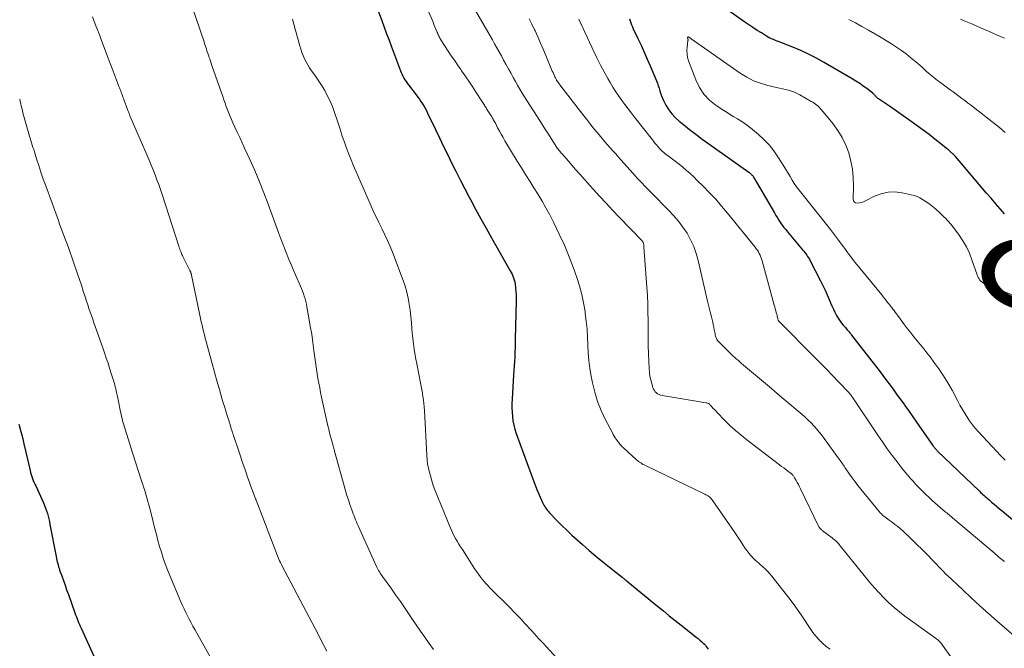
# Model space of a CAD drawing. Units: feet. Extents: x 1984997 to 1990035, y 535000 to 540000.
# Drawn here: x 1986292 to 1986456, y 535064 to 535169 of the extents above; entities that cross this region are included whole.
import ezdxf
from ezdxf.enums import TextEntityAlignment as Align

# ---------------------------------------------------------------- set-up
doc = ezdxf.new("R2010")
doc.units = ezdxf.units.FT
doc.header["$LTSCALE"] = 100
doc.header["$MEASUREMENT"] = 0
for name, color, linetype, lineweight in [('CONTOUR INDEX', 32, 'Continuous', 25), ('CONTOUR INDEX LABEL', 7, 'Continuous', 15), ('CONTOUR INTERMEDIATE', 40, 'Continuous', 15)]:
    doc.layers.add(name, color=color, linetype=linetype, lineweight=lineweight)
doc.styles.add('slant', font='romans.shx', dxfattribs={"oblique": 14.999978})

msp = doc.modelspace()

# ---------------------------------------------------------------- linework, layer by layer
at = {"layer": 'CONTOUR INDEX', "flags": 128}
for points, elevation in [([(1986350.25, 535173.75), (1986352.23, 535168.49), (1986352.64, 535167.39), (1986353.05, 535166.29), (1986353.46, 535165.2), (1986353.88, 535164.1), (1986355.36, 535160.13), (1986355.49, 535159.82), (1986355.63, 535159.51), (1986355.78, 535159.2), (1986355.94, 535158.9), (1986356.11, 535158.61), (1986356.29, 535158.32), (1986356.48, 535158.04), (1986356.69, 535157.77), (1986357.99, 535156.08), (1986358.26, 535155.73), (1986358.52, 535155.36), (1986358.78, 535154.99), (1986359.02, 535154.62), (1986359.26, 535154.24), (1986359.49, 535153.86), (1986359.7, 535153.46), (1986359.9, 535153.06), (1986361.19, 535150.33), (1986361.87, 535148.91), (1986362.55, 535147.48), (1986363.24, 535146.06), (1986363.94, 535144.64), (1986364.64, 535143.23), (1986365.36, 535141.82), (1986366.09, 535140.42), (1986366.83, 535139.03), (1986367.05, 535138.61), (1986367.91, 535137.02), (1986368.78, 535135.43), (1986369.67, 535133.84), (1986370.56, 535132.26), (1986373.69, 535126.75), (1986373.84, 535126.46), (1986373.99, 535126.16), (1986374.12, 535125.85), (1986374.24, 535125.54), (1986374.35, 535125.21), (1986374.4, 535125.06), (1986374.44, 535124.9), (1986374.47, 535124.74), (1986374.49, 535124.59), (1986374.57, 535123.82), (1986374.62, 535123.28)], 880), ([(1986456.18, 535136.25), (1986455.41, 535137.1), (1986454.66, 535137.96), (1986453.91, 535138.83), (1986453.16, 535139.7), (1986447.96, 535145.82), (1986447.92, 535145.87), (1986447.88, 535145.91), (1986447.84, 535145.95), (1986447.8, 535146), (1986447.76, 535146.04), (1986447.72, 535146.08), (1986447.67, 535146.12), (1986447.63, 535146.16), (1986447.1, 535146.63), (1986446.79, 535146.9), (1986446.47, 535147.17), (1986446.15, 535147.43), (1986445.83, 535147.69), (1986444.55, 535148.71), (1986443.58, 535149.48), (1986442.6, 535150.22), (1986441.61, 535150.95), (1986440.6, 535151.66), (1986436.98, 535154.18), (1986436.64, 535154.41), (1986436.31, 535154.64), (1986435.97, 535154.87), (1986435.63, 535155.1), (1986435.13, 535155.43), (1986435.04, 535155.49), (1986434.95, 535155.56), (1986434.87, 535155.64), (1986434.79, 535155.71), (1986434.72, 535155.8), (1986434.65, 535155.88), (1986434.58, 535155.96), (1986434.5, 535156.05), (1986434.43, 535156.13), (1986434.35, 535156.21), (1986434.26, 535156.29), (1986434.18, 535156.36), (1986433.18, 535157.13), (1986432.59, 535157.57), (1986431.99, 535158), (1986431.36, 535158.4), (1986430.73, 535158.78), (1986425.93, 535161.57), (1986424.7, 535162.25), (1986423.44, 535162.9), (1986422.16, 535163.48), (1986420.86, 535164.03), (1986418.85, 535164.82), (1986418.54, 535164.94), (1986418.23, 535165.06), (1986417.92, 535165.19), (1986417.61, 535165.31), (1986417.3, 535165.43), (1986417, 535165.57), (1986416.71, 535165.73), (1986416.42, 535165.9), (1986415.58, 535166.42), (1986414.88, 535166.86), (1986414.18, 535167.31), (1986413.5, 535167.77), (1986412.81, 535168.24), (1986407.66, 535171.87)], 860), ([(1986393.57, 535168.79), (1986393.68, 535168.45), (1986393.81, 535168.12), (1986393.93, 535167.79), (1986394.07, 535167.47), (1986394.22, 535167.14), (1986394.99, 535165.51), (1986395.52, 535164.37), (1986396.04, 535163.22), (1986396.54, 535162.07), (1986397.03, 535160.92), (1986398.08, 535158.42), (1986398.24, 535158.02), (1986398.38, 535157.61), (1986398.51, 535157.19), (1986398.63, 535156.77), (1986398.76, 535156.35), (1986398.9, 535155.94), (1986399.07, 535155.55), (1986399.26, 535155.15), (1986399.67, 535154.37), (1986400.13, 535153.62), (1986400.63, 535152.92), (1986401.22, 535152.29), (1986401.87, 535151.7), (1986402.57, 535151.14), (1986403.61, 535150.32), (1986404.67, 535149.51), (1986405.73, 535148.72), (1986406.81, 535147.94), (1986413.52, 535143.17), (1986413.62, 535143.08), (1986413.73, 535143), (1986413.83, 535142.91), (1986413.93, 535142.82), (1986414.02, 535142.72), (1986414.11, 535142.61), (1986414.19, 535142.5), (1986414.26, 535142.39), (1986414.34, 535142.26), (1986414.46, 535142.08), (1986414.57, 535141.9), (1986414.68, 535141.71), (1986414.79, 535141.53), (1986417.75, 535136.38), (1986418, 535135.97), (1986418.25, 535135.56), (1986418.52, 535135.16), (1986418.79, 535134.76), (1986419.07, 535134.37), (1986419.36, 535133.98), (1986419.66, 535133.6), (1986419.97, 535133.23), (1986422.47, 535130.24), (1986422.65, 535130.03), (1986422.82, 535129.81), (1986422.99, 535129.58), (1986423.16, 535129.36), (1986423.31, 535129.13), (1986423.47, 535128.89), (1986423.61, 535128.65), (1986423.74, 535128.4), (1986425.48, 535125.07), (1986425.86, 535124.29), (1986426.24, 535123.51), (1986426.59, 535122.72), (1986426.92, 535121.93), (1986427.14, 535121.4), (1986427.36, 535120.86), (1986427.6, 535120.34), (1986427.86, 535119.82), (1986428.14, 535119.3), (1986428.31, 535118.99), (1986428.51, 535118.64), (1986428.73, 535118.31), (1986428.97, 535117.99), (1986429.22, 535117.68), (1986429.44, 535117.43), (1986429.6, 535117.25), (1986429.75, 535117.08), (1986429.9, 535116.9), (1986430.05, 535116.73), (1986430.21, 535116.55), (1986430.36, 535116.37), (1986430.5, 535116.19), (1986430.65, 535116.01), (1986434.62, 535110.88), (1986435.24, 535110.08), (1986435.86, 535109.27), (1986436.47, 535108.45), (1986437.07, 535107.64), (1986437.67, 535106.82), (1986438.27, 535106), (1986438.87, 535105.18), (1986439.46, 535104.35), (1986439.52, 535104.27), (1986440.15, 535103.4), (1986440.77, 535102.53), (1986441.38, 535101.65), (1986441.99, 535100.77), (1986444.19, 535097.6), (1986444.27, 535097.48), (1986444.36, 535097.36), (1986444.45, 535097.25), (1986444.54, 535097.13), (1986444.64, 535097.02), (1986444.73, 535096.92), (1986444.84, 535096.81), (1986444.94, 535096.71), (1986451.98, 535089.93), (1986452.17, 535089.75), (1986452.36, 535089.57), (1986452.55, 535089.4), (1986452.74, 535089.22), (1986452.94, 535089.05), (1986453.13, 535088.88), (1986453.33, 535088.71), (1986453.53, 535088.54), (1986454.01, 535088.14), (1986454.45, 535087.77), (1986454.89, 535087.4), (1986455.33, 535087.03), (1986455.77, 535086.66), (1986457.9, 535084.87)], 860), ([(1986374.62, 535123.28), (1986374.66, 535122.73), (1986374.67, 535122.18), (1986374.67, 535121.64), (1986374.52, 535115.38), (1986374.5, 535114.63), (1986374.48, 535113.88), (1986374.45, 535113.13), (1986374.42, 535112.37), (1986374.39, 535111.62), (1986374.35, 535110.87), (1986374.3, 535110.12), (1986374.25, 535109.37), (1986373.98, 535105.32), (1986373.95, 535104.59), (1986373.94, 535103.87), (1986373.98, 535103.14), (1986374.04, 535102.42), (1986374.14, 535101.7), (1986374.28, 535100.99), (1986374.47, 535100.29), (1986374.69, 535099.6), (1986377.1, 535092.91), (1986377.43, 535092.01), (1986377.78, 535091.12), (1986378.14, 535090.23), (1986378.51, 535089.35), (1986379.07, 535088.08), (1986379.18, 535087.84), (1986379.3, 535087.61), (1986379.43, 535087.38), (1986379.57, 535087.16), (1986379.72, 535086.95), (1986379.87, 535086.74), (1986380.04, 535086.54), (1986380.22, 535086.34), (1986381.47, 535085.06), (1986382.29, 535084.24), (1986383.12, 535083.43), (1986383.97, 535082.64), (1986384.83, 535081.86), (1986385.76, 535081.04), (1986386.87, 535080.07), (1986387.99, 535079.12), (1986389.12, 535078.18), (1986390.27, 535077.26), (1986392.34, 535075.62), (1986392.46, 535075.52), (1986392.58, 535075.43), (1986392.7, 535075.33), (1986392.81, 535075.24), (1986392.93, 535075.14), (1986393.05, 535075.05), (1986393.17, 535074.95), (1986393.28, 535074.85), (1986398.27, 535070.76), (1986399.24, 535069.97), (1986400.21, 535069.18), (1986401.2, 535068.39), (1986402.18, 535067.61), (1986404.39, 535065.87), (1986404.71, 535065.61), (1986405.03, 535065.35), (1986405.34, 535065.08), (1986405.65, 535064.8), (1986405.88, 535064.59), (1986406.07, 535064.41), (1986406.24, 535064.23), (1986406.4, 535064.03), (1986406.56, 535063.82), (1986406.7, 535063.61)], 880), ([(1986291.7, 535101.14), (1986291.91, 535100.33), (1986292.12, 535099.51), (1986292.33, 535098.7), (1986292.52, 535097.88), (1986293.57, 535093.38), (1986293.65, 535093.05), (1986293.74, 535092.72), (1986293.85, 535092.4), (1986293.96, 535092.08), (1986294.09, 535091.76), (1986294.21, 535091.44), (1986294.35, 535091.13), (1986294.49, 535090.82), (1986295.77, 535088.01), (1986295.96, 535087.58), (1986296.13, 535087.14), (1986296.29, 535086.69), (1986296.44, 535086.25), (1986296.56, 535085.79), (1986296.68, 535085.34), (1986296.79, 535084.88), (1986296.88, 535084.41), (1986297.9, 535079.03), (1986297.96, 535078.74), (1986298.02, 535078.46), (1986298.09, 535078.18), (1986298.16, 535077.9), (1986298.23, 535077.63), (1986298.31, 535077.35), (1986298.4, 535077.08), (1986298.49, 535076.8), (1986298.84, 535075.81), (1986299.12, 535075.04), (1986299.39, 535074.27), (1986299.66, 535073.5), (1986299.94, 535072.73), (1986301.05, 535069.63), (1986301.16, 535069.31), (1986301.28, 535068.99), (1986301.41, 535068.67), (1986301.53, 535068.35), (1986301.66, 535068.04), (1986301.79, 535067.72), (1986301.93, 535067.41), (1986302.07, 535067.1), (1986304.23, 535062.31)], 900)]:
    msp.add_lwpolyline(points, dxfattribs=dict(at, elevation=elevation))
at = {"layer": 'CONTOUR INTERMEDIATE', "flags": 128}
for points, elevation in [([(1986357.6, 535175.68), (1986360.63, 535168.6), (1986360.8, 535168.22), (1986360.95, 535167.84), (1986361.11, 535167.46), (1986361.27, 535167.07), (1986361.43, 535166.67), (1986361.5, 535166.49), (1986361.58, 535166.31), (1986361.66, 535166.13), (1986361.74, 535165.95), (1986361.83, 535165.78), (1986361.92, 535165.6), (1986362.01, 535165.43), (1986362.12, 535165.27), (1986363.33, 535163.4), (1986363.84, 535162.63), (1986364.36, 535161.86), (1986364.88, 535161.09), (1986365.41, 535160.33), (1986365.55, 535160.13), (1986366.15, 535159.27), (1986366.75, 535158.4), (1986367.33, 535157.53), (1986367.9, 535156.65), (1986369.07, 535154.85), (1986369.17, 535154.69), (1986369.26, 535154.54), (1986369.36, 535154.38), (1986369.45, 535154.23), (1986369.55, 535154.07), (1986369.64, 535153.92), (1986369.74, 535153.76), (1986369.84, 535153.61), (1986370.39, 535152.75), (1986370.5, 535152.58), (1986370.61, 535152.41), (1986370.71, 535152.23), (1986370.81, 535152.06), (1986370.91, 535151.88), (1986371.01, 535151.71), (1986371.11, 535151.53), (1986371.2, 535151.35), (1986371.58, 535150.6), (1986371.87, 535150.05), (1986372.17, 535149.51), (1986372.48, 535148.97), (1986372.8, 535148.43), (1986374.85, 535145.04), (1986375.54, 535143.92), (1986376.23, 535142.81), (1986376.93, 535141.7), (1986377.63, 535140.6), (1986378.33, 535139.49), (1986379, 535138.37), (1986379.64, 535137.23), (1986380.26, 535136.07), (1986380.95, 535134.73), (1986381.86, 535132.87), (1986382.72, 535131), (1986383.5, 535129.09), (1986384.23, 535127.16), (1986384.78, 535125.61), (1986385.23, 535124.21), (1986385.62, 535122.8), (1986385.92, 535121.36), (1986386.16, 535119.92), (1986386.21, 535119.61), (1986386.36, 535118.3), (1986386.49, 535117), (1986386.56, 535115.68), (1986386.61, 535114.37), (1986386.67, 535113.06), (1986386.78, 535111.75), (1986386.95, 535110.45), (1986387.17, 535109.16), (1986387.39, 535108.01), (1986387.77, 535106.46), (1986388.24, 535104.93), (1986388.83, 535103.44), (1986389.52, 535101.99), (1986390.72, 535099.69), (1986390.87, 535099.41), (1986391.03, 535099.14), (1986391.2, 535098.88), (1986391.37, 535098.62), (1986391.5, 535098.43), (1986391.61, 535098.27), (1986391.73, 535098.11), (1986391.85, 535097.95), (1986391.98, 535097.8), (1986392.11, 535097.65), (1986392.24, 535097.5), (1986392.38, 535097.36), (1986392.53, 535097.22), (1986394.74, 535095.21), (1986394.91, 535095.06), (1986395.09, 535094.92), (1986395.26, 535094.79), (1986395.45, 535094.66), (1986395.64, 535094.55), (1986395.83, 535094.43), (1986396.03, 535094.33), (1986396.23, 535094.23), (1986406.17, 535089.46), (1986406.34, 535089.37), (1986406.51, 535089.28), (1986406.68, 535089.17), (1986406.84, 535089.05), (1986406.99, 535088.93), (1986407.13, 535088.79), (1986407.26, 535088.65), (1986407.37, 535088.49), (1986411.14, 535083.08), (1986411.49, 535082.57), (1986411.83, 535082.06), (1986412.17, 535081.54), (1986412.5, 535081.02), (1986412.63, 535080.82), (1986412.9, 535080.4), (1986413.19, 535079.99), (1986413.5, 535079.6), (1986413.82, 535079.22), (1986414.25, 535078.73), (1986414.37, 535078.6), (1986414.5, 535078.48), (1986414.63, 535078.36), (1986414.77, 535078.25), (1986414.9, 535078.14), (1986415.04, 535078.03), (1986415.18, 535077.92), (1986415.31, 535077.8), (1986415.85, 535077.33), (1986416.24, 535076.97), (1986416.61, 535076.59), (1986416.96, 535076.19), (1986417.31, 535075.78), (1986420.16, 535072.15), (1986420.87, 535071.21), (1986421.56, 535070.27), (1986422.22, 535069.3), (1986422.87, 535068.32), (1986423.26, 535067.7), (1986423.71, 535067.04), (1986424.19, 535066.39), (1986424.7, 535065.76), (1986425.23, 535065.16), (1986425.81, 535064.59), (1986426.41, 535064.06), (1986427.05, 535063.57)], 876), ([(1986365.46, 535174.48), (1986369.95, 535166.6), (1986370.33, 535165.93), (1986370.71, 535165.27), (1986371.08, 535164.6), (1986371.46, 535163.93), (1986371.83, 535163.26), (1986372.2, 535162.58), (1986372.57, 535161.91), (1986372.94, 535161.24), (1986373.45, 535160.3), (1986373.81, 535159.64), (1986374.17, 535158.99), (1986374.53, 535158.34), (1986374.9, 535157.69), (1986375.28, 535157.05), (1986375.66, 535156.4), (1986376.05, 535155.77), (1986376.45, 535155.14), (1986378.65, 535151.72), (1986379.12, 535150.99), (1986379.59, 535150.26), (1986380.05, 535149.52), (1986380.52, 535148.79), (1986381.44, 535147.32), (1986381.48, 535147.27), (1986381.56, 535147.15), (1986381.57, 535147.13), (1986381.58, 535147.11), (1986381.6, 535147.09), (1986381.61, 535147.07), (1986381.83, 535146.82), (1986381.95, 535146.68), (1986382.07, 535146.54), (1986382.19, 535146.39), (1986382.32, 535146.25), (1986383.72, 535144.65), (1986384.54, 535143.72), (1986385.37, 535142.78), (1986386.2, 535141.85), (1986387.03, 535140.91), (1986387.5, 535140.38), (1986388.58, 535139.19), (1986389.67, 535138.01), (1986390.77, 535136.84), (1986391.87, 535135.68), (1986395.67, 535131.74), (1986395.68, 535131.72), (1986395.7, 535131.7), (1986395.72, 535131.69), (1986395.73, 535131.67), (1986395.81, 535131.59), (1986395.88, 535131.49), (1986395.93, 535131.23), (1986395.95, 535131.12), (1986395.97, 535131), (1986395.98, 535130.88), (1986395.99, 535130.76), (1986396.48, 535123.98), (1986396.57, 535122.6), (1986396.63, 535121.21), (1986396.66, 535119.83), (1986396.67, 535118.44), (1986396.67, 535117.05), (1986396.68, 535115.66), (1986396.71, 535114.28), (1986396.76, 535112.89), (1986396.86, 535110.41), (1986396.91, 535109.77), (1986396.99, 535109.15), (1986397.12, 535108.53), (1986397.28, 535107.91), (1986397.5, 535107.21), (1986397.6, 535106.97), (1986397.73, 535106.74), (1986397.89, 535106.54), (1986398.07, 535106.35), (1986398.28, 535106.19), (1986398.51, 535106.07), (1986398.75, 535105.98), (1986399.01, 535105.91), (1986404.71, 535104.99), (1986405.02, 535104.94), (1986405.34, 535104.88), (1986405.65, 535104.83), (1986405.96, 535104.78), (1986406.39, 535104.71), (1986406.49, 535104.68), (1986406.58, 535104.65), (1986406.68, 535104.61), (1986406.76, 535104.56), (1986406.85, 535104.51), (1986406.93, 535104.45), (1986407, 535104.38), (1986407.07, 535104.3), (1986407.34, 535104.01), (1986407.55, 535103.78), (1986407.75, 535103.56), (1986407.96, 535103.34), (1986408.17, 535103.12), (1986409.53, 535101.72), (1986410.39, 535100.88), (1986411.27, 535100.06), (1986412.19, 535099.28), (1986413.14, 535098.53), (1986418.6, 535094.36), (1986418.95, 535094.1), (1986419.31, 535093.83), (1986419.66, 535093.56), (1986420.01, 535093.3), (1986420.53, 535092.91), (1986420.62, 535092.83), (1986420.7, 535092.76), (1986420.78, 535092.67), (1986420.86, 535092.59), (1986420.93, 535092.5), (1986421, 535092.41), (1986421.07, 535092.31), (1986421.13, 535092.21), (1986421.39, 535091.73), (1986421.58, 535091.39), (1986421.76, 535091.05), (1986421.94, 535090.7), (1986422.11, 535090.36), (1986425.07, 535084.22), (1986425.13, 535084.1), (1986425.2, 535083.99), (1986425.28, 535083.87), (1986425.36, 535083.77), (1986425.45, 535083.66), (1986425.55, 535083.57), (1986425.65, 535083.48), (1986425.75, 535083.39), (1986427.41, 535082.15), (1986427.59, 535082.01), (1986427.77, 535081.86), (1986427.94, 535081.71), (1986428.11, 535081.55), (1986428.28, 535081.38), (1986428.44, 535081.22), (1986428.59, 535081.04), (1986428.74, 535080.86), (1986433.7, 535074.74), (1986434.45, 535073.85), (1986435.22, 535072.98), (1986436.04, 535072.15), (1986436.87, 535071.35), (1986437.74, 535070.57), (1986438.62, 535069.82), (1986439.54, 535069.1), (1986440.47, 535068.41), (1986445.01, 535065.13), (1986445.06, 535065.09), (1986445.12, 535065.05), (1986445.17, 535065.01), (1986445.22, 535064.96), (1986445.25, 535064.94), (1986445.29, 535064.91), (1986445.33, 535064.88), (1986445.36, 535064.84), (1986445.39, 535064.8), (1986445.43, 535064.77), (1986445.46, 535064.73), (1986445.49, 535064.69), (1986445.52, 535064.65), (1986451.4, 535056.44)], 872), ([(1986320.58, 535170.77), (1986322.58, 535164.92), (1986322.68, 535164.63), (1986322.77, 535164.34), (1986322.87, 535164.05), (1986322.97, 535163.75), (1986323.06, 535163.46), (1986323.16, 535163.17), (1986323.26, 535162.88), (1986323.36, 535162.58), (1986323.4, 535162.44), (1986323.53, 535162.08), (1986323.65, 535161.72), (1986323.78, 535161.36), (1986323.9, 535161), (1986325.7, 535155.84), (1986325.9, 535155.28), (1986326.1, 535154.72), (1986326.3, 535154.16), (1986326.51, 535153.61), (1986326.72, 535153.05), (1986326.94, 535152.5), (1986327.17, 535151.96), (1986327.41, 535151.42), (1986327.73, 535150.73), (1986328.13, 535149.85), (1986328.54, 535148.97), (1986328.94, 535148.09), (1986329.35, 535147.2), (1986330.22, 535145.3), (1986331.04, 535143.45), (1986331.83, 535141.6), (1986332.58, 535139.72), (1986333.3, 535137.83), (1986335.09, 535132.94), (1986335.41, 535132.07), (1986335.74, 535131.21), (1986336.07, 535130.35), (1986336.41, 535129.49), (1986336.75, 535128.63), (1986337.1, 535127.78), (1986337.47, 535126.93), (1986337.83, 535126.08), (1986338.67, 535124.19), (1986338.85, 535123.77), (1986339.01, 535123.35), (1986339.17, 535122.92), (1986339.32, 535122.49), (1986339.45, 535122.05), (1986339.57, 535121.61), (1986339.67, 535121.17), (1986339.76, 535120.72), (1986340.09, 535118.89), (1986340.32, 535117.52), (1986340.55, 535116.15), (1986340.75, 535114.78), (1986340.93, 535113.41), (1986341.13, 535111.87), (1986341.24, 535111.09), (1986341.35, 535110.31), (1986341.47, 535109.53), (1986341.6, 535108.75), (1986341.73, 535107.98), (1986341.88, 535107.2), (1986342.04, 535106.43), (1986342.2, 535105.66), (1986343.26, 535100.87), (1986343.39, 535100.28), (1986343.54, 535099.69), (1986343.69, 535099.1), (1986343.85, 535098.51), (1986344.11, 535097.55), (1986344.14, 535097.44), (1986344.18, 535097.33), (1986344.21, 535097.22), (1986344.24, 535097.11), (1986344.27, 535097), (1986344.3, 535096.89), (1986344.33, 535096.77), (1986344.36, 535096.66), (1986345.99, 535090.82), (1986346.21, 535090.04), (1986346.44, 535089.26), (1986346.69, 535088.49), (1986346.94, 535087.72), (1986347.23, 535086.87), (1986347.35, 535086.53), (1986347.48, 535086.19), (1986347.61, 535085.85), (1986347.74, 535085.51), (1986347.87, 535085.18), (1986348.01, 535084.84), (1986348.16, 535084.51), (1986348.3, 535084.18), (1986351.38, 535077.36), (1986351.48, 535077.14), (1986351.59, 535076.92), (1986351.71, 535076.71), (1986351.84, 535076.5), (1986351.97, 535076.3), (1986352.1, 535076.09), (1986352.24, 535075.89), (1986352.38, 535075.7), (1986353.74, 535073.82), (1986354.55, 535072.67), (1986355.36, 535071.53), (1986356.15, 535070.37), (1986356.94, 535069.2), (1986357.27, 535068.69), (1986357.98, 535067.65), (1986358.69, 535066.61), (1986359.41, 535065.57), (1986360.14, 535064.55), (1986360.88, 535063.53)], 888), ([(1986303.96, 535169.09), (1986304.19, 535168.48), (1986304.43, 535167.88), (1986304.8, 535166.97), (1986304.85, 535166.83), (1986304.91, 535166.68), (1986304.97, 535166.54), (1986305.02, 535166.4), (1986305.08, 535166.26), (1986305.14, 535166.11), (1986305.19, 535165.97), (1986305.24, 535165.83), (1986305.37, 535165.49), (1986305.48, 535165.18), (1986305.6, 535164.87), (1986305.71, 535164.56), (1986305.83, 535164.25), (1986306.6, 535162.21), (1986306.93, 535161.34), (1986307.26, 535160.47), (1986307.59, 535159.6), (1986307.92, 535158.73), (1986308.39, 535157.49), (1986308.49, 535157.24), (1986308.58, 535156.99), (1986308.68, 535156.74), (1986308.77, 535156.49), (1986308.87, 535156.24), (1986308.96, 535155.99), (1986309.06, 535155.73), (1986309.15, 535155.48), (1986309.88, 535153.5), (1986309.93, 535153.37), (1986309.97, 535153.25), (1986310.02, 535153.12), (1986310.07, 535153), (1986310.12, 535152.88), (1986310.17, 535152.75), (1986310.22, 535152.63), (1986310.27, 535152.51), (1986313.09, 535145.99), (1986313.43, 535145.18), (1986313.77, 535144.37), (1986314.1, 535143.56), (1986314.42, 535142.75), (1986314.73, 535141.93), (1986315.04, 535141.11), (1986315.32, 535140.28), (1986315.6, 535139.45), (1986318.39, 535130.86), (1986318.42, 535130.75), (1986318.46, 535130.63), (1986318.5, 535130.51), (1986318.53, 535130.4), (1986318.57, 535130.28), (1986318.61, 535130.16), (1986318.66, 535130.05), (1986318.7, 535129.94), (1986318.75, 535129.81), (1986318.83, 535129.64), (1986318.9, 535129.47), (1986318.98, 535129.29), (1986319.07, 535129.12), (1986320.23, 535126.81), (1986320.26, 535126.74), (1986320.29, 535126.68), (1986320.31, 535126.62), (1986320.34, 535126.55), (1986320.36, 535126.48), (1986320.38, 535126.42), (1986320.4, 535126.35), (1986320.42, 535126.28), (1986321.89, 535119.31), (1986322.01, 535118.76), (1986322.13, 535118.22), (1986322.25, 535117.67), (1986322.38, 535117.12), (1986322.51, 535116.58), (1986322.65, 535116.04), (1986322.79, 535115.49), (1986322.93, 535114.95), (1986323.55, 535112.67), (1986323.94, 535111.24), (1986324.34, 535109.81), (1986324.74, 535108.38), (1986325.15, 535106.95), (1986325.63, 535105.26), (1986325.8, 535104.68), (1986325.98, 535104.1), (1986326.16, 535103.52), (1986326.34, 535102.94), (1986326.63, 535102.07), (1986326.67, 535101.93), (1986326.72, 535101.79), (1986326.76, 535101.65), (1986326.8, 535101.51), (1986326.85, 535101.37), (1986326.89, 535101.23), (1986326.93, 535101.09), (1986326.97, 535100.95), (1986327.19, 535100.23), (1986327.22, 535100.11), (1986327.26, 535099.98), (1986327.3, 535099.85), (1986327.34, 535099.73), (1986327.38, 535099.6), (1986327.43, 535099.48), (1986327.47, 535099.35), (1986327.51, 535099.23), (1986328.43, 535096.48), (1986328.67, 535095.78), (1986328.9, 535095.08), (1986329.14, 535094.38), (1986329.38, 535093.68), (1986329.62, 535092.99), (1986329.86, 535092.29), (1986330.11, 535091.59), (1986330.36, 535090.9), (1986331.11, 535088.87), (1986331.13, 535088.82), (1986331.15, 535088.76), (1986331.17, 535088.71), (1986331.19, 535088.66), (1986331.21, 535088.6), (1986331.23, 535088.55), (1986331.25, 535088.5), (1986331.27, 535088.44), (1986335.13, 535078.45), (1986335.18, 535078.33), (1986335.32, 535078.06), (1986335.39, 535077.94), (1986335.45, 535077.82), (1986335.51, 535077.7), (1986335.58, 535077.58), (1986340.14, 535068.92), (1986340.63, 535067.97), (1986341.12, 535067.03), (1986341.61, 535066.09), (1986342.09, 535065.14), (1986342.57, 535064.19), (1986343.05, 535063.25)], 892), ([(1986376.83, 535168.78), (1986377.28, 535167.88), (1986377.72, 535166.97), (1986377.82, 535166.78), (1986378.29, 535165.76), (1986378.74, 535164.74), (1986379.19, 535163.72), (1986379.62, 535162.69), (1986380.59, 535160.35), (1986380.7, 535160.07), (1986380.82, 535159.8), (1986380.94, 535159.53), (1986381.06, 535159.27), (1986381.14, 535159.1), (1986381.23, 535158.92), (1986381.32, 535158.74), (1986381.42, 535158.56), (1986381.53, 535158.39), (1986381.58, 535158.32), (1986381.71, 535158.11), (1986381.85, 535157.91), (1986381.99, 535157.71), (1986382.14, 535157.52), (1986385.78, 535152.82), (1986386.45, 535151.96), (1986387.13, 535151.11), (1986387.82, 535150.27), (1986388.51, 535149.43), (1986389.04, 535148.8), (1986389.48, 535148.28), (1986389.92, 535147.77), (1986390.37, 535147.25), (1986390.82, 535146.74), (1986391.28, 535146.23), (1986391.73, 535145.72), (1986392.18, 535145.21), (1986392.64, 535144.7), (1986394.17, 535142.97), (1986394.55, 535142.56), (1986394.93, 535142.15), (1986395.31, 535141.74), (1986395.7, 535141.33), (1986396.09, 535140.93), (1986396.48, 535140.53), (1986396.87, 535140.13), (1986397.26, 535139.73), (1986400.1, 535136.87), (1986400.95, 535135.96), (1986401.75, 535135.01), (1986402.49, 535134.02), (1986403.18, 535132.99), (1986403.78, 535131.91), (1986404.31, 535130.8), (1986404.72, 535129.64), (1986405.06, 535128.45), (1986406.61, 535121.64), (1986406.76, 535120.99), (1986406.92, 535120.34), (1986407.08, 535119.69), (1986407.24, 535119.05), (1986407.36, 535118.6), (1986407.46, 535118.18), (1986407.56, 535117.75), (1986407.65, 535117.33), (1986407.73, 535116.9), (1986407.81, 535116.46), (1986407.85, 535116.25), (1986407.9, 535116.04), (1986407.95, 535115.84), (1986408, 535115.63), (1986408.08, 535115.44), (1986408.17, 535115.25), (1986408.29, 535115.08), (1986408.42, 535114.93), (1986410.38, 535112.98), (1986410.61, 535112.76), (1986410.84, 535112.54), (1986411.08, 535112.33), (1986411.32, 535112.12), (1986411.56, 535111.91), (1986411.81, 535111.71), (1986412.05, 535111.5), (1986412.29, 535111.29), (1986417.27, 535107.07), (1986418.3, 535106.2), (1986419.33, 535105.33), (1986420.36, 535104.46), (1986421.39, 535103.59), (1986422.41, 535102.73), (1986422.92, 535102.28), (1986423.42, 535101.82), (1986423.9, 535101.35), (1986424.36, 535100.85), (1986424.81, 535100.34), (1986425.25, 535099.83), (1986425.67, 535099.29), (1986426.07, 535098.75), (1986428.59, 535095.3), (1986428.73, 535095.1), (1986428.87, 535094.91), (1986429.01, 535094.71), (1986429.14, 535094.51), (1986429.28, 535094.31), (1986429.41, 535094.11), (1986429.54, 535093.91), (1986429.68, 535093.71), (1986430.29, 535092.8), (1986430.75, 535092.16), (1986431.21, 535091.52), (1986431.69, 535090.89), (1986432.19, 535090.28), (1986435.26, 535086.56), (1986435.43, 535086.36), (1986435.62, 535086.16), (1986435.82, 535085.98), (1986436.02, 535085.8), (1986436.24, 535085.63), (1986436.45, 535085.46), (1986436.67, 535085.3), (1986436.89, 535085.13), (1986437.41, 535084.76), (1986437.88, 535084.41), (1986438.35, 535084.04), (1986438.8, 535083.65), (1986439.24, 535083.26), (1986440.56, 535082.01), (1986441.49, 535081.12), (1986442.4, 535080.23), (1986443.31, 535079.32), (1986444.2, 535078.39), (1986445.77, 535076.75), (1986445.87, 535076.64), (1986445.97, 535076.54), (1986446.07, 535076.43), (1986446.17, 535076.33), (1986446.28, 535076.23), (1986446.38, 535076.12), (1986446.49, 535076.02), (1986446.59, 535075.92), (1986449.19, 535073.47), (1986450.61, 535072.15), (1986452.03, 535070.84), (1986453.47, 535069.55), (1986454.93, 535068.27), (1986458.19, 535065.42)], 868), ([(1986385.14, 535168.74), (1986387.63, 535163.32), (1986388.18, 535162.17), (1986388.75, 535161.04), (1986389.35, 535159.91), (1986389.97, 535158.8), (1986390.36, 535158.13), (1986390.81, 535157.37), (1986391.28, 535156.62), (1986391.78, 535155.89), (1986392.29, 535155.17), (1986392.82, 535154.46), (1986393.35, 535153.75), (1986393.89, 535153.05), (1986394.43, 535152.35), (1986397.4, 535148.58), (1986397.59, 535148.34), (1986397.78, 535148.1), (1986397.97, 535147.86), (1986398.17, 535147.62), (1986398.24, 535147.53), (1986398.4, 535147.34), (1986398.56, 535147.15), (1986398.74, 535146.97), (1986398.92, 535146.8), (1986399.1, 535146.63), (1986399.29, 535146.46), (1986399.49, 535146.31), (1986399.69, 535146.15), (1986400.25, 535145.75), (1986400.74, 535145.39), (1986401.21, 535145.03), (1986401.69, 535144.66), (1986402.15, 535144.28), (1986402.48, 535144.01), (1986403.1, 535143.48), (1986403.71, 535142.95), (1986404.3, 535142.4), (1986404.88, 535141.83), (1986405.88, 535140.85), (1986406.94, 535139.76), (1986407.97, 535138.66), (1986408.96, 535137.52), (1986409.93, 535136.36), (1986414.55, 535130.66), (1986414.74, 535130.41), (1986414.92, 535130.15), (1986415.09, 535129.88), (1986415.24, 535129.6), (1986415.38, 535129.32), (1986415.5, 535129.03), (1986415.61, 535128.73), (1986415.7, 535128.42), (1986417.73, 535121.01), (1986417.82, 535120.7), (1986417.9, 535120.39), (1986417.99, 535120.07), (1986418.07, 535119.76), (1986418.15, 535119.47), (1986418.2, 535119.3), (1986418.24, 535119.13), (1986418.28, 535118.96), (1986418.33, 535118.78), (1986418.41, 535118.44), (1986418.44, 535118.39), (1986424.62, 535112.17), (1986425.58, 535111.2), (1986426.52, 535110.24), (1986427.46, 535109.26), (1986428.39, 535108.28), (1986430.17, 535106.4), (1986430.23, 535106.34), (1986430.29, 535106.28), (1986430.34, 535106.21), (1986430.4, 535106.15), (1986430.45, 535106.08), (1986430.5, 535106.01), (1986430.56, 535105.94), (1986430.6, 535105.87), (1986430.62, 535105.85), (1986430.68, 535105.77), (1986430.73, 535105.69), (1986430.79, 535105.6), (1986430.84, 535105.52), (1986435, 535099.31), (1986435.78, 535098.17), (1986436.58, 535097.04), (1986437.4, 535095.93), (1986438.24, 535094.83), (1986439.08, 535093.76), (1986439.52, 535093.21), (1986439.97, 535092.67), (1986440.42, 535092.13), (1986440.89, 535091.61), (1986441.37, 535091.09), (1986441.85, 535090.58), (1986442.35, 535090.08), (1986442.85, 535089.58), (1986443.67, 535088.79), (1986444.1, 535088.39), (1986444.53, 535087.99), (1986444.97, 535087.61), (1986445.42, 535087.23), (1986445.93, 535086.8), (1986446.13, 535086.64), (1986446.33, 535086.48), (1986446.52, 535086.32), (1986446.72, 535086.16), (1986446.92, 535086), (1986447.11, 535085.84), (1986447.31, 535085.68), (1986447.5, 535085.51), (1986454.42, 535079.64), (1986454.63, 535079.46), (1986454.85, 535079.27), (1986455.06, 535079.09), (1986455.27, 535078.91), (1986455.49, 535078.74), (1986455.7, 535078.56), (1986455.92, 535078.38), (1986456.14, 535078.21)], 864), ([(1986456.14, 535165.53), (1986454.82, 535166.13), (1986453.49, 535166.72), (1986452.15, 535167.3), (1986450.81, 535167.87), (1986449.43, 535168.44), (1986448.79, 535168.73)], 868), ([(1986337.36, 535168.72), (1986337.8, 535167.06), (1986338.55, 535164.29), (1986338.71, 535163.73), (1986338.9, 535163.18), (1986339.11, 535162.65), (1986339.34, 535162.11), (1986339.6, 535161.6), (1986339.89, 535161.09), (1986340.2, 535160.6), (1986340.53, 535160.13), (1986341.06, 535159.4), (1986341.65, 535158.56), (1986342.21, 535157.7), (1986342.72, 535156.81), (1986343.2, 535155.9), (1986343.21, 535155.87), (1986343.66, 535154.93), (1986344.07, 535153.97), (1986344.43, 535153), (1986344.76, 535152.01), (1986345.01, 535151.21), (1986345.33, 535150.2), (1986345.66, 535149.19), (1986346.01, 535148.19), (1986346.38, 535147.2), (1986346.76, 535146.21), (1986347.15, 535145.23), (1986347.55, 535144.25), (1986347.97, 535143.27), (1986350.29, 535137.93), (1986350.46, 535137.54), (1986350.64, 535137.14), (1986350.82, 535136.75), (1986351, 535136.35), (1986351.18, 535135.96), (1986351.37, 535135.57), (1986351.56, 535135.18), (1986351.76, 535134.79), (1986352.32, 535133.69), (1986352.78, 535132.74), (1986353.22, 535131.78), (1986353.63, 535130.81), (1986354.02, 535129.84), (1986355.81, 535125.13), (1986356.15, 535124.16), (1986356.43, 535123.17), (1986356.65, 535122.17), (1986356.82, 535121.16), (1986356.96, 535120.14), (1986357.08, 535119.12), (1986357.19, 535118.09), (1986357.28, 535117.06), (1986357.34, 535116.37), (1986357.49, 535115), (1986357.66, 535113.63), (1986357.88, 535112.27), (1986358.13, 535110.91), (1986358.7, 535108.05), (1986358.81, 535107.47), (1986358.92, 535106.9), (1986359.02, 535106.32), (1986359.12, 535105.74), (1986359.21, 535105.17), (1986359.28, 535104.59), (1986359.33, 535104.01), (1986359.37, 535103.42), (1986359.76, 535095.99), (1986359.77, 535095.8), (1986359.78, 535095.62), (1986359.79, 535095.44), (1986359.8, 535095.25), (1986359.81, 535095.07), (1986359.83, 535094.89), (1986359.86, 535094.71), (1986359.89, 535094.53), (1986360.16, 535093.28), (1986360.35, 535092.49), (1986360.57, 535091.7), (1986360.84, 535090.92), (1986361.12, 535090.16), (1986363.6, 535084.07), (1986363.81, 535083.56), (1986364.04, 535083.06), (1986364.29, 535082.57), (1986364.55, 535082.08), (1986364.83, 535081.6), (1986365.11, 535081.13), (1986365.4, 535080.66), (1986365.69, 535080.2), (1986367.79, 535076.95), (1986368.08, 535076.52), (1986368.37, 535076.1), (1986368.67, 535075.7), (1986368.99, 535075.29), (1986369.31, 535074.9), (1986369.65, 535074.52), (1986369.99, 535074.14), (1986370.35, 535073.78), (1986373.67, 535070.46), (1986374.28, 535069.84), (1986374.89, 535069.21), (1986375.49, 535068.58), (1986376.08, 535067.94), (1986376.46, 535067.54), (1986376.86, 535067.1), (1986377.26, 535066.66), (1986377.66, 535066.22), (1986378.06, 535065.78), (1986378.46, 535065.34), (1986378.86, 535064.9), (1986379.26, 535064.46), (1986379.66, 535064.02), (1986382.56, 535060.86)], 884), ([(1986456.29, 535149.83), (1986455.31, 535150.62), (1986450.47, 535154.42), (1986449.99, 535154.79), (1986449.52, 535155.15), (1986449.04, 535155.51), (1986448.56, 535155.87), (1986448.08, 535156.23), (1986447.59, 535156.58), (1986447.11, 535156.93), (1986446.63, 535157.29), (1986445.32, 535158.25), (1986445, 535158.48), (1986444.69, 535158.72), (1986444.38, 535158.97), (1986444.06, 535159.21), (1986443.76, 535159.47), (1986443.46, 535159.73), (1986443.16, 535159.99), (1986442.88, 535160.26), (1986442.77, 535160.37), (1986442.42, 535160.69), (1986442.07, 535161.01), (1986441.72, 535161.32), (1986441.36, 535161.63), (1986440.54, 535162.3), (1986439.76, 535162.92), (1986438.96, 535163.52), (1986438.13, 535164.08), (1986437.29, 535164.62), (1986435.59, 535165.64), (1986434.52, 535166.28), (1986433.44, 535166.9), (1986432.36, 535167.5), (1986431.27, 535168.1), (1986430.17, 535168.68)], 864), ([(1986457.7, 535122.6), (1986455.94, 535123.35), (1986452.86, 535124.58), (1986452.63, 535124.69), (1986452.42, 535124.83), (1986452.23, 535124.99), (1986452.05, 535125.18), (1986451.91, 535125.39), (1986451.77, 535125.61), (1986451.66, 535125.84), (1986451.57, 535126.08), (1986450.72, 535128.59), (1986450.3, 535129.68), (1986449.81, 535130.73), (1986449.23, 535131.73), (1986448.58, 535132.7), (1986448, 535133.49), (1986447.58, 535134.03), (1986447.15, 535134.56), (1986446.7, 535135.07), (1986446.24, 535135.57), (1986446.15, 535135.65), (1986445.71, 535136.09), (1986445.26, 535136.52), (1986444.79, 535136.93), (1986444.32, 535137.33), (1986444.16, 535137.47), (1986443.75, 535137.78), (1986443.34, 535138.09), (1986442.91, 535138.38), (1986442.48, 535138.65), (1986442.03, 535138.9), (1986441.57, 535139.11), (1986441.09, 535139.28), (1986440.6, 535139.41), (1986439.06, 535139.75), (1986437.88, 535139.89), (1986436.72, 535139.86), (1986435.6, 535139.6), (1986434.49, 535139.18), (1986432.95, 535138.39), (1986432.62, 535138.25), (1986432.29, 535138.14), (1986431.95, 535138.06), (1986431.59, 535138.02), (1986431.32, 535138.08), (1986431.1, 535138.2), (1986430.97, 535138.41), (1986430.9, 535138.68), (1986430.95, 535140.88), (1986430.92, 535142.29), (1986430.79, 535143.68), (1986430.53, 535145.05), (1986430.17, 535146.41), (1986429.67, 535147.72), (1986429.08, 535148.98), (1986428.34, 535150.16), (1986427.52, 535151.29), (1986425.63, 535153.57), (1986425.45, 535153.78), (1986425.26, 535153.98), (1986425.05, 535154.18), (1986424.84, 535154.36), (1986424.61, 535154.53), (1986424.39, 535154.69), (1986424.15, 535154.85), (1986423.91, 535154.99), (1986422.01, 535156.1), (1986421.56, 535156.34), (1986421.09, 535156.55), (1986420.62, 535156.72), (1986420.13, 535156.87), (1986419.63, 535156.99), (1986419.13, 535157.11), (1986418.63, 535157.23), (1986418.13, 535157.34), (1986416.64, 535157.68), (1986415.43, 535158.03), (1986414.25, 535158.46), (1986413.14, 535159.04), (1986412.06, 535159.7), (1986403.86, 535165.46), (1986403.81, 535165.49), (1986403.76, 535165.53), (1986403.71, 535165.57), (1986403.66, 535165.61), (1986403.61, 535165.65), (1986403.56, 535165.68), (1986403.5, 535165.72), (1986403.45, 535165.74), (1986403.4, 535165.76), (1986403.36, 535165.77), (1986403.32, 535165.76), (1986403.3, 535165.73), (1986403.28, 535165.69), (1986403.27, 535165.58), (1986403.28, 535165.55), (1986403.33, 535165.46), (1986403.34, 535165.4), (1986403.35, 535165.33), (1986403.35, 535165.28), (1986403.35, 535165.23), (1986403.34, 535165.18), (1986403.34, 535165.13), (1986403.19, 535164.07), (1986403.16, 535163.49), (1986403.18, 535162.92), (1986403.28, 535162.35), (1986403.45, 535161.8), (1986404.63, 535158.6), (1986405.24, 535157.34), (1986405.99, 535156.19), (1986406.94, 535155.21), (1986408.03, 535154.33), (1986409.3, 535153.49), (1986409.87, 535153.13), (1986410.44, 535152.77), (1986411.01, 535152.43), (1986411.59, 535152.09), (1986412.16, 535151.75), (1986412.72, 535151.38), (1986413.26, 535150.99), (1986413.79, 535150.57), (1986415.09, 535149.5), (1986416.01, 535148.65), (1986416.87, 535147.76), (1986417.65, 535146.78), (1986418.36, 535145.76), (1986418.97, 535144.78), (1986419.33, 535144.2), (1986419.68, 535143.62), (1986420.03, 535143.03), (1986420.37, 535142.45), (1986420.72, 535141.87), (1986421.08, 535141.3), (1986421.47, 535140.74), (1986421.88, 535140.2), (1986427.1, 535133.6), (1986427.27, 535133.38), (1986427.45, 535133.16), (1986427.62, 535132.95), (1986427.79, 535132.73), (1986427.97, 535132.51), (1986428.14, 535132.29), (1986428.31, 535132.07), (1986428.47, 535131.85), (1986429.24, 535130.79), (1986429.49, 535130.46), (1986429.73, 535130.12), (1986429.98, 535129.78), (1986430.22, 535129.45), (1986430.47, 535129.11), (1986430.72, 535128.78), (1986430.97, 535128.46), (1986431.23, 535128.13), (1986435.67, 535122.7), (1986435.92, 535122.39), (1986436.17, 535122.08), (1986436.42, 535121.78), (1986436.66, 535121.47), (1986436.76, 535121.35), (1986436.95, 535121.1), (1986437.15, 535120.85), (1986437.34, 535120.6), (1986437.53, 535120.34), (1986437.72, 535120.08), (1986437.91, 535119.83), (1986438.11, 535119.57), (1986438.3, 535119.31), (1986439.47, 535117.74), (1986439.99, 535117.05), (1986440.51, 535116.37), (1986441.04, 535115.7), (1986441.59, 535115.04), (1986442.13, 535114.37), (1986442.67, 535113.71), (1986443.2, 535113.04), (1986443.73, 535112.36), (1986444.39, 535111.5), (1986445.22, 535110.37), (1986446, 535109.22), (1986446.72, 535108.02), (1986447.4, 535106.8), (1986448.31, 535105.07), (1986448.71, 535104.32), (1986449.13, 535103.59), (1986449.57, 535102.87), (1986450.02, 535102.16), (1986450.32, 535101.71), (1986450.65, 535101.24), (1986451, 535100.78), (1986451.36, 535100.34), (1986451.74, 535099.91), (1986454.08, 535097.41), (1986454.8, 535096.64), (1986455.52, 535095.88), (1986456.25, 535095.12)], 856), ([(1986291.82, 535155.38), (1986291.91, 535155), (1986292, 535154.62), (1986292.08, 535154.24), (1986292.18, 535153.86), (1986292.27, 535153.49), (1986292.37, 535153.11), (1986293.23, 535149.98), (1986293.34, 535149.6), (1986293.45, 535149.22), (1986293.56, 535148.84), (1986293.68, 535148.46), (1986293.8, 535148.09), (1986293.92, 535147.71), (1986294.04, 535147.33), (1986294.16, 535146.96), (1986294.64, 535145.44), (1986295, 535144.3), (1986295.37, 535143.17), (1986295.76, 535142.05), (1986296.16, 535140.93), (1986298.28, 535135.11), (1986298.49, 535134.53), (1986298.71, 535133.94), (1986298.93, 535133.36), (1986299.16, 535132.78), (1986299.38, 535132.2), (1986299.6, 535131.62), (1986299.81, 535131.04), (1986300.02, 535130.45), (1986301.47, 535126.24), (1986301.8, 535125.28), (1986302.12, 535124.32), (1986302.43, 535123.35), (1986302.75, 535122.39), (1986302.97, 535121.67), (1986303.17, 535121.06), (1986303.37, 535120.45), (1986303.58, 535119.85), (1986303.79, 535119.25), (1986304, 535118.64), (1986304.21, 535118.04), (1986304.43, 535117.44), (1986304.64, 535116.84), (1986305.69, 535113.89), (1986305.98, 535113.04), (1986306.28, 535112.18), (1986306.56, 535111.33), (1986306.83, 535110.47), (1986307.16, 535109.44), (1986307.27, 535109.1), (1986307.37, 535108.76), (1986307.48, 535108.41), (1986307.58, 535108.07), (1986307.68, 535107.72), (1986307.77, 535107.37), (1986307.85, 535107.03), (1986307.94, 535106.68), (1986307.94, 535106.65), (1986308.03, 535106.28), (1986308.1, 535105.92), (1986308.18, 535105.55), (1986308.26, 535105.18), (1986308.65, 535103.17), (1986308.73, 535102.81), (1986308.81, 535102.44), (1986308.91, 535102.08), (1986309, 535101.72), (1986309.11, 535101.36), (1986309.21, 535101), (1986309.32, 535100.64), (1986309.43, 535100.28), (1986310.45, 535097.07), (1986310.67, 535096.38), (1986310.89, 535095.68), (1986311.1, 535094.99), (1986311.32, 535094.29), (1986311.54, 535093.59), (1986311.76, 535092.9), (1986311.98, 535092.2), (1986312.21, 535091.51), (1986312.3, 535091.25), (1986312.49, 535090.66), (1986312.68, 535090.06), (1986312.86, 535089.46), (1986313.04, 535088.86), (1986313.21, 535088.26), (1986313.38, 535087.66), (1986313.53, 535087.06), (1986313.69, 535086.45), (1986314.37, 535083.69), (1986314.63, 535082.7), (1986314.89, 535081.71), (1986315.17, 535080.73), (1986315.46, 535079.75), (1986315.77, 535078.77), (1986316.1, 535077.81), (1986316.46, 535076.85), (1986316.85, 535075.91), (1986318.72, 535071.48), (1986318.98, 535070.89), (1986319.25, 535070.3), (1986319.53, 535069.72), (1986319.81, 535069.14), (1986320.11, 535068.57), (1986320.41, 535068), (1986320.72, 535067.43), (1986321.04, 535066.87), (1986323.9, 535061.82)], 896)]:
    msp.add_lwpolyline(points, dxfattribs=dict(at, elevation=elevation))

# ---------------------------------------------------------------- texts
at = {"layer": 'CONTOUR INDEX LABEL', "style": 'slant', "oblique": 15}
msp.add_text('860', height=20, rotation=333.0202, dxfattribs=at).set_placement((1986474.25, 535123.5, 860), align=Align.MIDDLE_CENTER)

doc.saveas('drawing.dxf')
